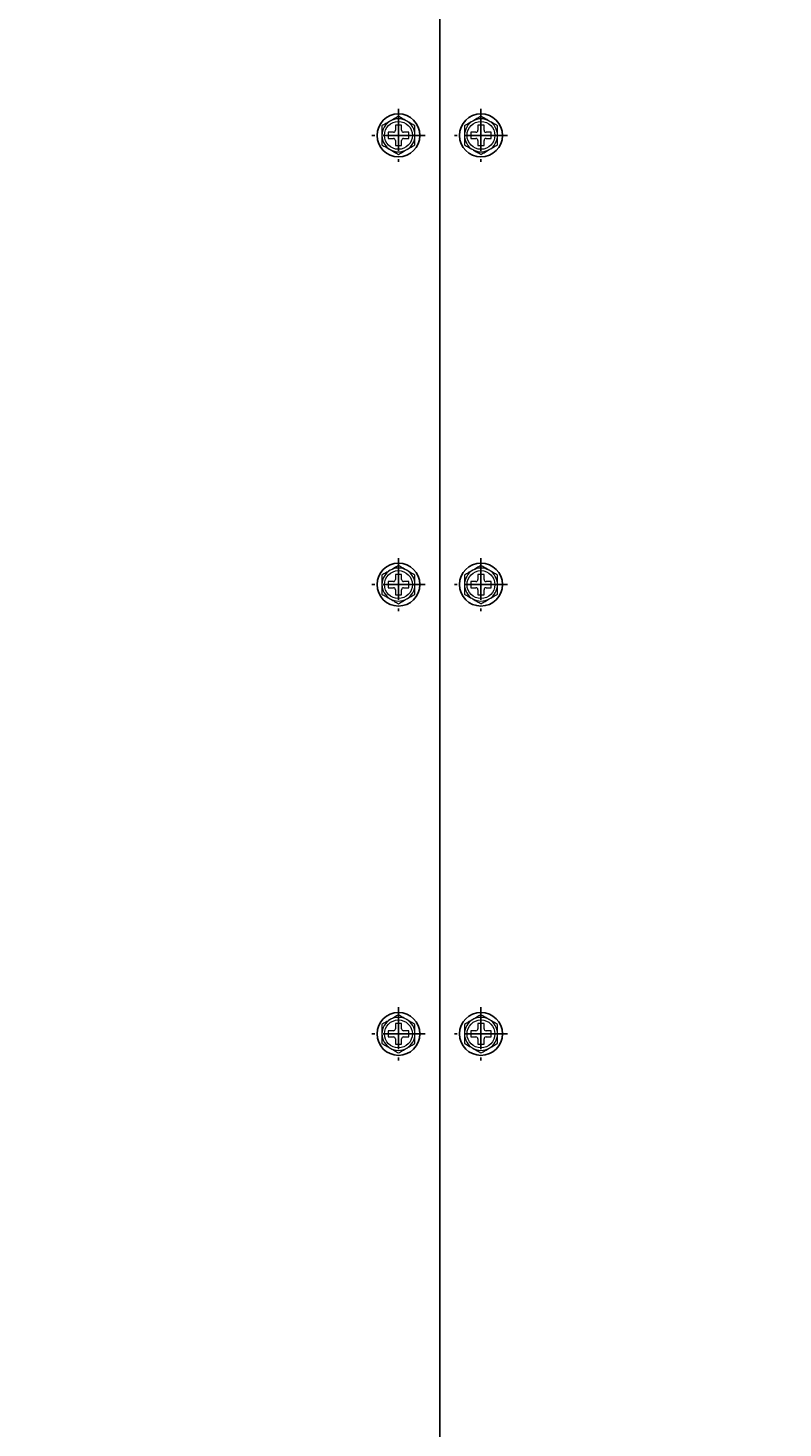
# Model space of a CAD drawing. Units: millimetres. Extents: x 15360 to 23547, y 952 to 6682.
# Drawn here: x 20241 to 20470, y 2287 to 2710 of the extents above; entities that cross this region are included whole.
import ezdxf

# ---------------------------------------------------------------- set-up
doc = ezdxf.new("R2010")
doc.units = ezdxf.units.MM
doc.linetypes.add('CENTERX2', pattern=[20.32, 12.7, -2.54, 2.54, -2.54])
doc.layers.add('005\u3000寸法', color=1, linetype='Continuous', lineweight=13)
doc.layers.add('ﾚｲﾔ1', color=7, linetype='Continuous')
doc.styles.get("Standard").update_dxf_attribs({"font": 'arial.ttf', "height": 50})
doc.dimstyles.new('ISO-25', dxfattribs={"dimtxt": 2.5, "dimasz": 40, "dimexe": 1.245, "dimexo": 8, "dimgap": 8, "dimtad": 1, "dimdsep": 46, "dimtxsty": 'Standard', "dimblk": 'OPEN30', "dimcen": 2.5, "dimazin": 0, "dimtfac": 1, "dimtmove": 0, "dimatfit": 3, "dimldrblk": 'OPEN30', "dimfxl": 1, "dimarcsym": 0})

# ---------------------------------------------------------------- blocks, each defined once
blk = doc.blocks.new('_Open30')
at = {"color": 0, "linetype": 'ByBlock', "lineweight": -2}
for p, q in [((-1, 0.267949), (0, 0)), ((0, 0), (-1, -0.267949)), ((0, 0), (-1, 0))]:
    blk.add_line(p, q, dxfattribs=at)
blk = doc.blocks.new('*D48')
at = {"layer": '005\u3000寸法', "color": 0, "lineweight": -2, "transparency": 16777216}
for p, q in [((20613.49, 3230.4), (19527.88, 3230.4)), ((19529.13, 2010.4), (19529.13, 3190.4)), ((19815.22, 1970.4), (19527.88, 1970.4))]:
    blk.add_line(p, q, dxfattribs=at)
at = {"layer": 'Defpoints', "color": 0, "transparency": 16777216}
for p in [(19529.13, 3230.4), (20621.49, 3230.4), (19823.22, 1970.4)]:
    blk.add_point(p, dxfattribs=at)
at = {"layer": '005\u3000寸法', "color": 0, "lineweight": -2, "transparency": 16777216, "xscale": 40, "yscale": 40, "zscale": 40}
for p, rotation in [((19529.13, 3230.4), 90), ((19529.13, 1970.4), 270)]:
    blk.add_blockref('_Open30', p, dxfattribs=dict(at, rotation=rotation))
at = {"layer": '005\u3000寸法', "color": 0, "transparency": 16777216, "insert": (19495.6, 2600.4), "char_height": 50, "attachment_point": 5, "rotation": 90}
blk.add_mtext('1260', dxfattribs=at)
blk = doc.blocks.new('*D49')
at = {"layer": '005\u3000寸法', "color": 0, "lineweight": -2, "transparency": 16777216}
for p, q in [((20613.49, 3230.4), (19438.7, 3230.4)), ((19439.95, 1905.4), (19439.95, 3190.4)), ((19451.16, 1865.4), (19438.7, 1865.4))]:
    blk.add_line(p, q, dxfattribs=at)
at = {"layer": 'Defpoints', "color": 0, "transparency": 16777216}
for p in [(19439.95, 3230.4), (20621.49, 3230.4), (19459.16, 1865.4)]:
    blk.add_point(p, dxfattribs=at)
at = {"layer": '005\u3000寸法', "color": 0, "lineweight": -2, "transparency": 16777216, "xscale": 40, "yscale": 40, "zscale": 40}
for p, rotation in [((19439.95, 3230.4), 90), ((19439.95, 1865.4), 270)]:
    blk.add_blockref('_Open30', p, dxfattribs=dict(at, rotation=rotation))
at = {"layer": '005\u3000寸法', "color": 0, "transparency": 16777216, "insert": (19406.42, 2547.9), "char_height": 50, "attachment_point": 5, "rotation": 90}
blk.add_mtext('1365', dxfattribs=at)

msp = doc.modelspace()

# ---------------------------------------------------------------- linework, layer by layer
at = {"layer": 'ﾚｲﾔ1', "color": 7}
msp.add_line((20365.523, 1986.401), (20365.523, 2836.401), dxfattribs=at)
at = {"layer": 'ﾚｲﾔ1', "color": 7, "linetype": 'CENTERX2'}
for p, q in [((20353.023, 2685.949), (20353.023, 2669.854)), ((20378.023, 2685.949), (20378.023, 2669.854)), ((20361.071, 2677.901), (20344.976, 2677.901)), ((20386.071, 2677.901), (20369.976, 2677.901)), ((20353.023, 2549.949), (20353.023, 2533.854)), ((20378.023, 2549.949), (20378.023, 2533.854)), ((20361.071, 2541.901), (20344.976, 2541.901)), ((20386.071, 2541.901), (20369.976, 2541.901)), ((20353.023, 2413.949), (20353.023, 2397.854)), ((20378.023, 2413.949), (20378.023, 2397.854)), ((20361.071, 2405.901), (20344.976, 2405.901)), ((20386.071, 2405.901), (20369.976, 2405.901))]:
    msp.add_line(p, q, dxfattribs=at)
at = {"layer": 'ﾚｲﾔ1', "color": 7, "linetype": 'Continuous', "lineweight": 15}
for p, q in [((20351.473, 2678.831), (20349.923, 2678.831)), ((20349.923, 2678.831), (20349.923, 2676.971)), ((20353.953, 2681.001), (20352.093, 2681.001)), ((20352.093, 2681.001), (20352.093, 2679.451)), ((20353.953, 2679.451), (20353.953, 2681.001)), ((20356.123, 2678.831), (20354.573, 2678.831)), ((20356.123, 2676.971), (20356.123, 2678.831)), ((20376.473, 2678.831), (20374.923, 2678.831)), ((20374.923, 2678.831), (20374.923, 2676.971)), ((20378.953, 2681.001), (20377.093, 2681.001)), ((20377.093, 2681.001), (20377.093, 2679.451)), ((20378.953, 2679.451), (20378.953, 2681.001)), ((20381.123, 2678.831), (20379.573, 2678.831)), ((20381.123, 2676.971), (20381.123, 2678.831)), ((20349.923, 2676.971), (20351.473, 2676.971)), ((20352.093, 2676.351), (20352.093, 2674.801)), ((20352.093, 2674.801), (20353.953, 2674.801)), ((20353.953, 2674.801), (20353.953, 2676.351)), ((20354.573, 2676.971), (20356.123, 2676.971)), ((20374.923, 2676.971), (20376.473, 2676.971)), ((20377.093, 2676.351), (20377.093, 2674.801)), ((20377.093, 2674.801), (20378.953, 2674.801)), ((20378.953, 2674.801), (20378.953, 2676.351)), ((20379.573, 2676.971), (20381.123, 2676.971)), ((20353.953, 2545.001), (20352.093, 2545.001)), ((20352.093, 2545.001), (20352.093, 2543.451)), ((20353.953, 2543.451), (20353.953, 2545.001)), ((20378.953, 2545.001), (20377.093, 2545.001)), ((20377.093, 2545.001), (20377.093, 2543.451)), ((20378.953, 2543.451), (20378.953, 2545.001)), ((20351.473, 2542.831), (20349.923, 2542.831)), ((20349.923, 2542.831), (20349.923, 2540.971)), ((20349.923, 2540.971), (20351.473, 2540.971)), ((20352.093, 2540.351), (20352.093, 2538.801)), ((20352.093, 2538.801), (20353.953, 2538.801)), ((20353.953, 2538.801), (20353.953, 2540.351)), ((20356.123, 2542.831), (20354.573, 2542.831)), ((20354.573, 2540.971), (20356.123, 2540.971)), ((20356.123, 2540.971), (20356.123, 2542.831)), ((20376.473, 2542.831), (20374.923, 2542.831)), ((20374.923, 2542.831), (20374.923, 2540.971)), ((20374.923, 2540.971), (20376.473, 2540.971)), ((20377.093, 2540.351), (20377.093, 2538.801)), ((20377.093, 2538.801), (20378.953, 2538.801)), ((20378.953, 2538.801), (20378.953, 2540.351)), ((20381.123, 2542.831), (20379.573, 2542.831)), ((20379.573, 2540.971), (20381.123, 2540.971)), ((20381.123, 2540.971), (20381.123, 2542.831)), ((20353.953, 2409.001), (20352.093, 2409.001)), ((20352.093, 2409.001), (20352.093, 2407.451)), ((20353.953, 2407.451), (20353.953, 2409.001)), ((20378.953, 2409.001), (20377.093, 2409.001)), ((20377.093, 2409.001), (20377.093, 2407.451)), ((20378.953, 2407.451), (20378.953, 2409.001)), ((20351.473, 2406.831), (20349.923, 2406.831)), ((20349.923, 2406.831), (20349.923, 2404.971)), ((20349.923, 2404.971), (20351.473, 2404.971)), ((20352.093, 2404.351), (20352.093, 2402.801)), ((20353.953, 2402.801), (20353.953, 2404.351)), ((20356.123, 2406.831), (20354.573, 2406.831)), ((20354.573, 2404.971), (20356.123, 2404.971)), ((20356.123, 2404.971), (20356.123, 2406.831)), ((20376.473, 2406.831), (20374.923, 2406.831)), ((20374.923, 2406.831), (20374.923, 2404.971)), ((20374.923, 2404.971), (20376.473, 2404.971)), ((20377.093, 2404.351), (20377.093, 2402.801)), ((20378.953, 2402.801), (20378.953, 2404.351)), ((20381.123, 2406.831), (20379.573, 2406.831)), ((20379.573, 2404.971), (20381.123, 2404.971)), ((20381.123, 2404.971), (20381.123, 2406.831)), ((20352.093, 2402.801), (20353.953, 2402.801)), ((20377.093, 2402.801), (20378.953, 2402.801))]:
    msp.add_line(p, q, dxfattribs=at)
at = {"layer": 'ﾚｲﾔ1', "color": 7}
for centre in [(20353.023, 2677.901), (20378.023, 2677.901), (20353.023, 2541.901), (20378.023, 2541.901), (20353.023, 2405.901), (20378.023, 2405.901)]:
    msp.add_circle(centre, 6.5, dxfattribs=at)
at = {"layer": 'ﾚｲﾔ1', "color": 7, "linetype": 'Continuous', "lineweight": 15}
for centre in [(20353.023, 2677.901), (20378.023, 2677.901), (20353.023, 2541.901), (20378.023, 2541.901), (20353.023, 2405.901), (20378.023, 2405.901)]:
    msp.add_circle(centre, 4.226, dxfattribs=at)
for centre, radius, start, end in [((20353.023, 2677.901), 5, 60, 120), ((20378.023, 2677.901), 5, 60, 120), ((20353.023, 2677.901), 5, 120, 180), ((20351.473, 2679.451), 0.62, 270, 0), ((20354.573, 2679.451), 0.62, 180, 270), ((20353.023, 2677.901), 5, 0, 60), ((20378.023, 2677.901), 5, 120, 180), ((20376.473, 2679.451), 0.62, 270, 0), ((20379.573, 2679.451), 0.62, 180, 270), ((20378.023, 2677.901), 5, 0, 60), ((20353.023, 2677.901), 5, 180, 240), ((20351.473, 2676.351), 0.62, 0, 90), ((20354.573, 2676.351), 0.62, 90, 180), ((20353.023, 2677.901), 5, 300, 0), ((20378.023, 2677.901), 5, 180, 240), ((20376.473, 2676.351), 0.62, 0, 90), ((20379.573, 2676.351), 0.62, 90, 180), ((20378.023, 2677.901), 5, 300, 0), ((20353.023, 2677.901), 5, 240, 300), ((20378.023, 2677.901), 5, 240, 300), ((20353.023, 2541.901), 5, 120, 180), ((20353.023, 2541.901), 5, 60, 120), ((20351.473, 2543.451), 0.62, 270, 0), ((20354.573, 2543.451), 0.62, 180, 270), ((20353.023, 2541.901), 5, 0, 60), ((20378.023, 2541.901), 5, 120, 180), ((20378.023, 2541.901), 5, 60, 120), ((20376.473, 2543.451), 0.62, 270, 0), ((20379.573, 2543.451), 0.62, 180, 270), ((20378.023, 2541.901), 5, 0, 60), ((20353.023, 2541.901), 5, 180, 240), ((20351.473, 2540.351), 0.62, 0, 90), ((20354.573, 2540.351), 0.62, 90, 180), ((20353.023, 2541.901), 5, 300, 0), ((20378.023, 2541.901), 5, 180, 240), ((20376.473, 2540.351), 0.62, 0, 90), ((20379.573, 2540.351), 0.62, 90, 180), ((20378.023, 2541.901), 5, 300, 0), ((20353.023, 2541.901), 5, 240, 300), ((20378.023, 2541.901), 5, 240, 300), ((20353.023, 2405.901), 5, 120, 180), ((20353.023, 2405.901), 5, 60, 120), ((20351.473, 2407.451), 0.62, 270, 0), ((20354.573, 2407.451), 0.62, 180, 270), ((20353.023, 2405.901), 5, 0, 60), ((20378.023, 2405.901), 5, 120, 180), ((20378.023, 2405.901), 5, 60, 120), ((20376.473, 2407.451), 0.62, 270, 0), ((20379.573, 2407.451), 0.62, 180, 270), ((20378.023, 2405.901), 5, 0, 60), ((20353.023, 2405.901), 5, 180, 240), ((20351.473, 2404.351), 0.62, 0, 90), ((20354.573, 2404.351), 0.62, 90, 180), ((20353.023, 2405.901), 5, 300, 0), ((20378.023, 2405.901), 5, 180, 240), ((20376.473, 2404.351), 0.62, 0, 90), ((20379.573, 2404.351), 0.62, 90, 180), ((20378.023, 2405.901), 5, 300, 0), ((20353.023, 2405.901), 5, 240, 300), ((20378.023, 2405.901), 5, 240, 300)]:
    msp.add_arc(centre, radius, start, end, dxfattribs=at)
for points, knots in [([(20353.023, 2683.675), (20352.822, 2683.558), (20352.417, 2683.325), (20351.797, 2682.967), (20351.165, 2682.602), (20350.738, 2682.355), (20350.523, 2682.231)], [0, 0, 0, 0, 0.24726861, 0.49536257, 0.74687401, 1, 1, 1, 1]), ([(20355.523, 2682.231), (20355.464, 2682.266), (20355.21, 2682.412), (20354.762, 2682.671), (20354.179, 2683.008), (20353.598, 2683.343), (20353.215, 2683.564), (20353.023, 2683.675)], [0, 0, 0, 0, 0.0700283, 0.2997919, 0.5308172, 0.7650185, 1, 1, 1, 1]), ([(20378.023, 2683.675), (20377.822, 2683.558), (20377.417, 2683.325), (20376.797, 2682.967), (20376.165, 2682.602), (20375.738, 2682.355), (20375.523, 2682.231)], [0, 0, 0, 0, 0.24726861, 0.49536257, 0.74687401, 1, 1, 1, 1]), ([(20380.523, 2682.231), (20380.464, 2682.266), (20380.21, 2682.412), (20379.762, 2682.671), (20379.179, 2683.008), (20378.598, 2683.343), (20378.215, 2683.564), (20378.023, 2683.675)], [0, 0, 0, 0, 0.0700283, 0.2997919, 0.5308172, 0.7650185, 1, 1, 1, 1]), ([(20350.523, 2682.231), (20350.464, 2682.197), (20350.21, 2682.051), (20349.762, 2681.792), (20349.179, 2681.455), (20348.598, 2681.12), (20348.215, 2680.899), (20348.023, 2680.788)], [0, 0, 0, 0, 0.07002834, 0.2997919, 0.53081722, 0.7650185, 1, 1, 1, 1]), ([(20348.023, 2680.788), (20348.023, 2680.602), (20348.023, 2680.228), (20348.023, 2679.659), (20348.023, 2679.08), (20348.023, 2678.494), (20348.023, 2678.099), (20348.023, 2677.901)], [0, 0, 0, 0, 0.1979131, 0.3967873, 0.5962069, 0.7976706, 1, 1, 1, 1]), ([(20358.023, 2680.788), (20357.822, 2680.905), (20357.417, 2681.138), (20356.797, 2681.496), (20356.165, 2681.861), (20355.738, 2682.108), (20355.523, 2682.231)], [0, 0, 0, 0, 0.2472686, 0.4953626, 0.746874, 1, 1, 1, 1]), ([(20358.023, 2677.901), (20358.023, 2678.095), (20358.023, 2678.484), (20358.023, 2679.068), (20358.023, 2679.65), (20358.023, 2680.225), (20358.023, 2680.602), (20358.023, 2680.788)], [0, 0, 0, 0, 0.1985643, 0.3979891, 0.5997247, 0.802087, 1, 1, 1, 1]), ([(20375.523, 2682.231), (20375.464, 2682.197), (20375.21, 2682.051), (20374.762, 2681.792), (20374.179, 2681.455), (20373.598, 2681.12), (20373.215, 2680.899), (20373.023, 2680.788)], [0, 0, 0, 0, 0.07002834, 0.2997919, 0.53081722, 0.7650185, 1, 1, 1, 1]), ([(20373.023, 2680.788), (20373.023, 2680.602), (20373.023, 2680.228), (20373.023, 2679.659), (20373.023, 2679.08), (20373.023, 2678.494), (20373.023, 2678.099), (20373.023, 2677.901)], [0, 0, 0, 0, 0.1979131, 0.3967873, 0.5962069, 0.7976706, 1, 1, 1, 1]), ([(20383.023, 2680.788), (20382.822, 2680.905), (20382.417, 2681.138), (20381.797, 2681.496), (20381.165, 2681.861), (20380.738, 2682.108), (20380.523, 2682.231)], [0, 0, 0, 0, 0.2472686, 0.4953626, 0.746874, 1, 1, 1, 1]), ([(20383.023, 2677.901), (20383.023, 2678.095), (20383.023, 2678.484), (20383.023, 2679.068), (20383.023, 2679.65), (20383.023, 2680.225), (20383.023, 2680.602), (20383.023, 2680.788)], [0, 0, 0, 0, 0.1985643, 0.3979891, 0.5997247, 0.802087, 1, 1, 1, 1]), ([(20348.023, 2677.901), (20348.023, 2677.685), (20348.023, 2677.28), (20348.023, 2676.688), (20348.023, 2676.127), (20348.023, 2675.568), (20348.023, 2675.199), (20348.023, 2675.015)], [0, 0, 0, 0, 0.2215769, 0.4147208, 0.6085436, 0.8040608, 1, 1, 1, 1]), ([(20348.023, 2675.015), (20348.225, 2674.898), (20348.629, 2674.665), (20349.25, 2674.306), (20349.882, 2673.941), (20350.309, 2673.695), (20350.523, 2673.571)], [0, 0, 0, 0, 0.24726861, 0.49536257, 0.74687401, 1, 1, 1, 1]), ([(20355.523, 2673.571), (20355.583, 2673.605), (20355.836, 2673.752), (20356.285, 2674.011), (20356.868, 2674.347), (20357.449, 2674.683), (20357.832, 2674.904), (20358.023, 2675.015)], [0, 0, 0, 0, 0.0700283, 0.2997919, 0.5308172, 0.7650185, 1, 1, 1, 1]), ([(20358.023, 2675.015), (20358.023, 2675.197), (20358.023, 2675.561), (20358.023, 2676.118), (20358.023, 2676.681), (20358.023, 2677.277), (20358.023, 2677.685), (20358.023, 2677.901)], [0, 0, 0, 0, 0.1934492, 0.3872646, 0.5825167, 0.778423, 1, 1, 1, 1]), ([(20373.023, 2677.901), (20373.023, 2677.685), (20373.023, 2677.28), (20373.023, 2676.688), (20373.023, 2676.127), (20373.023, 2675.568), (20373.023, 2675.199), (20373.023, 2675.015)], [0, 0, 0, 0, 0.2215769, 0.4147208, 0.6085436, 0.8040608, 1, 1, 1, 1]), ([(20373.023, 2675.015), (20373.225, 2674.898), (20373.629, 2674.665), (20374.25, 2674.306), (20374.882, 2673.941), (20375.309, 2673.695), (20375.523, 2673.571)], [0, 0, 0, 0, 0.24726861, 0.49536257, 0.74687401, 1, 1, 1, 1]), ([(20380.523, 2673.571), (20380.583, 2673.605), (20380.836, 2673.752), (20381.285, 2674.011), (20381.868, 2674.347), (20382.449, 2674.683), (20382.832, 2674.904), (20383.023, 2675.015)], [0, 0, 0, 0, 0.0700283, 0.2997919, 0.5308172, 0.7650185, 1, 1, 1, 1]), ([(20383.023, 2675.015), (20383.023, 2675.197), (20383.023, 2675.561), (20383.023, 2676.118), (20383.023, 2676.681), (20383.023, 2677.277), (20383.023, 2677.685), (20383.023, 2677.901)], [0, 0, 0, 0, 0.1934492, 0.3872646, 0.5825167, 0.778423, 1, 1, 1, 1]), ([(20350.523, 2673.571), (20350.583, 2673.537), (20350.836, 2673.391), (20351.285, 2673.132), (20351.868, 2672.795), (20352.449, 2672.46), (20352.832, 2672.239), (20353.023, 2672.128)], [0, 0, 0, 0, 0.0700283, 0.2997919, 0.5308172, 0.7650185, 1, 1, 1, 1]), ([(20353.023, 2672.128), (20353.225, 2672.244), (20353.629, 2672.478), (20354.25, 2672.836), (20354.882, 2673.201), (20355.309, 2673.448), (20355.523, 2673.571)], [0, 0, 0, 0, 0.2472686, 0.4953626, 0.746874, 1, 1, 1, 1]), ([(20375.523, 2673.571), (20375.583, 2673.537), (20375.836, 2673.391), (20376.285, 2673.132), (20376.868, 2672.795), (20377.449, 2672.46), (20377.832, 2672.239), (20378.023, 2672.128)], [0, 0, 0, 0, 0.0700283, 0.2997919, 0.5308172, 0.7650185, 1, 1, 1, 1]), ([(20378.023, 2672.128), (20378.225, 2672.244), (20378.629, 2672.478), (20379.25, 2672.836), (20379.882, 2673.201), (20380.309, 2673.448), (20380.523, 2673.571)], [0, 0, 0, 0, 0.2472686, 0.4953626, 0.746874, 1, 1, 1, 1]), ([(20353.023, 2547.675), (20352.822, 2547.558), (20352.417, 2547.325), (20351.797, 2546.967), (20351.165, 2546.602), (20350.738, 2546.355), (20350.523, 2546.231)], [0, 0, 0, 0, 0.24726861, 0.49536257, 0.74687401, 1, 1, 1, 1]), ([(20355.523, 2546.231), (20355.464, 2546.266), (20355.21, 2546.412), (20354.762, 2546.671), (20354.179, 2547.008), (20353.598, 2547.343), (20353.215, 2547.564), (20353.023, 2547.675)], [0, 0, 0, 0, 0.0700283, 0.2997919, 0.5308172, 0.7650185, 1, 1, 1, 1]), ([(20378.023, 2547.675), (20377.822, 2547.558), (20377.417, 2547.325), (20376.797, 2546.967), (20376.165, 2546.602), (20375.738, 2546.355), (20375.523, 2546.231)], [0, 0, 0, 0, 0.24726861, 0.49536257, 0.74687401, 1, 1, 1, 1]), ([(20380.523, 2546.231), (20380.464, 2546.266), (20380.21, 2546.412), (20379.762, 2546.671), (20379.179, 2547.008), (20378.598, 2547.343), (20378.215, 2547.564), (20378.023, 2547.675)], [0, 0, 0, 0, 0.0700283, 0.2997919, 0.5308172, 0.7650185, 1, 1, 1, 1]), ([(20350.523, 2546.231), (20350.464, 2546.197), (20350.21, 2546.051), (20349.762, 2545.792), (20349.179, 2545.455), (20348.598, 2545.12), (20348.215, 2544.899), (20348.023, 2544.788)], [0, 0, 0, 0, 0.07002834, 0.2997919, 0.53081722, 0.7650185, 1, 1, 1, 1]), ([(20348.023, 2544.788), (20348.023, 2544.602), (20348.023, 2544.228), (20348.023, 2543.659), (20348.023, 2543.08), (20348.023, 2542.494), (20348.023, 2542.099), (20348.023, 2541.901)], [0, 0, 0, 0, 0.1979131, 0.3967873, 0.5962069, 0.7976706, 1, 1, 1, 1]), ([(20358.023, 2544.788), (20357.822, 2544.905), (20357.417, 2545.138), (20356.797, 2545.496), (20356.165, 2545.861), (20355.738, 2546.108), (20355.523, 2546.231)], [0, 0, 0, 0, 0.2472686, 0.4953626, 0.746874, 1, 1, 1, 1]), ([(20358.023, 2541.901), (20358.023, 2542.095), (20358.023, 2542.484), (20358.023, 2543.068), (20358.023, 2543.65), (20358.023, 2544.225), (20358.023, 2544.602), (20358.023, 2544.788)], [0, 0, 0, 0, 0.1985643, 0.3979891, 0.5997247, 0.802087, 1, 1, 1, 1]), ([(20375.523, 2546.231), (20375.464, 2546.197), (20375.21, 2546.051), (20374.762, 2545.792), (20374.179, 2545.455), (20373.598, 2545.12), (20373.215, 2544.899), (20373.023, 2544.788)], [0, 0, 0, 0, 0.07002834, 0.2997919, 0.53081722, 0.7650185, 1, 1, 1, 1]), ([(20373.023, 2544.788), (20373.023, 2544.602), (20373.023, 2544.228), (20373.023, 2543.659), (20373.023, 2543.08), (20373.023, 2542.494), (20373.023, 2542.099), (20373.023, 2541.901)], [0, 0, 0, 0, 0.1979131, 0.3967873, 0.5962069, 0.7976706, 1, 1, 1, 1]), ([(20383.023, 2544.788), (20382.822, 2544.905), (20382.417, 2545.138), (20381.797, 2545.496), (20381.165, 2545.861), (20380.738, 2546.108), (20380.523, 2546.231)], [0, 0, 0, 0, 0.2472686, 0.4953626, 0.746874, 1, 1, 1, 1]), ([(20383.023, 2541.901), (20383.023, 2542.095), (20383.023, 2542.484), (20383.023, 2543.068), (20383.023, 2543.65), (20383.023, 2544.225), (20383.023, 2544.602), (20383.023, 2544.788)], [0, 0, 0, 0, 0.1985643, 0.3979891, 0.5997247, 0.802087, 1, 1, 1, 1]), ([(20348.023, 2541.901), (20348.023, 2541.685), (20348.023, 2541.28), (20348.023, 2540.688), (20348.023, 2540.127), (20348.023, 2539.568), (20348.023, 2539.199), (20348.023, 2539.015)], [0, 0, 0, 0, 0.2215769, 0.4147208, 0.6085436, 0.8040608, 1, 1, 1, 1]), ([(20348.023, 2539.015), (20348.225, 2538.898), (20348.629, 2538.665), (20349.25, 2538.306), (20349.882, 2537.941), (20350.309, 2537.695), (20350.523, 2537.571)], [0, 0, 0, 0, 0.24726861, 0.49536257, 0.74687401, 1, 1, 1, 1]), ([(20355.523, 2537.571), (20355.583, 2537.605), (20355.836, 2537.752), (20356.285, 2538.011), (20356.868, 2538.347), (20357.449, 2538.683), (20357.832, 2538.904), (20358.023, 2539.015)], [0, 0, 0, 0, 0.0700283, 0.2997919, 0.5308172, 0.7650185, 1, 1, 1, 1]), ([(20358.023, 2539.015), (20358.023, 2539.197), (20358.023, 2539.561), (20358.023, 2540.118), (20358.023, 2540.681), (20358.023, 2541.277), (20358.023, 2541.685), (20358.023, 2541.901)], [0, 0, 0, 0, 0.1934492, 0.3872646, 0.5825167, 0.778423, 1, 1, 1, 1]), ([(20373.023, 2541.901), (20373.023, 2541.685), (20373.023, 2541.28), (20373.023, 2540.688), (20373.023, 2540.127), (20373.023, 2539.568), (20373.023, 2539.199), (20373.023, 2539.015)], [0, 0, 0, 0, 0.2215769, 0.4147208, 0.6085436, 0.8040608, 1, 1, 1, 1]), ([(20373.023, 2539.015), (20373.225, 2538.898), (20373.629, 2538.665), (20374.25, 2538.306), (20374.882, 2537.941), (20375.309, 2537.695), (20375.523, 2537.571)], [0, 0, 0, 0, 0.24726861, 0.49536257, 0.74687401, 1, 1, 1, 1]), ([(20380.523, 2537.571), (20380.583, 2537.605), (20380.836, 2537.752), (20381.285, 2538.011), (20381.868, 2538.347), (20382.449, 2538.683), (20382.832, 2538.904), (20383.023, 2539.015)], [0, 0, 0, 0, 0.0700283, 0.2997919, 0.5308172, 0.7650185, 1, 1, 1, 1]), ([(20383.023, 2539.015), (20383.023, 2539.197), (20383.023, 2539.561), (20383.023, 2540.118), (20383.023, 2540.681), (20383.023, 2541.277), (20383.023, 2541.685), (20383.023, 2541.901)], [0, 0, 0, 0, 0.1934492, 0.3872646, 0.5825167, 0.778423, 1, 1, 1, 1]), ([(20350.523, 2537.571), (20350.583, 2537.537), (20350.836, 2537.391), (20351.285, 2537.132), (20351.868, 2536.795), (20352.449, 2536.46), (20352.832, 2536.239), (20353.023, 2536.128)], [0, 0, 0, 0, 0.0700283, 0.2997919, 0.5308172, 0.7650185, 1, 1, 1, 1]), ([(20353.023, 2536.128), (20353.225, 2536.244), (20353.629, 2536.478), (20354.25, 2536.836), (20354.882, 2537.201), (20355.309, 2537.448), (20355.523, 2537.571)], [0, 0, 0, 0, 0.2472686, 0.4953626, 0.746874, 1, 1, 1, 1]), ([(20375.523, 2537.571), (20375.583, 2537.537), (20375.836, 2537.391), (20376.285, 2537.132), (20376.868, 2536.795), (20377.449, 2536.46), (20377.832, 2536.239), (20378.023, 2536.128)], [0, 0, 0, 0, 0.0700283, 0.2997919, 0.5308172, 0.7650185, 1, 1, 1, 1]), ([(20378.023, 2536.128), (20378.225, 2536.244), (20378.629, 2536.478), (20379.25, 2536.836), (20379.882, 2537.201), (20380.309, 2537.448), (20380.523, 2537.571)], [0, 0, 0, 0, 0.2472686, 0.4953626, 0.746874, 1, 1, 1, 1]), ([(20353.023, 2411.675), (20352.822, 2411.558), (20352.417, 2411.325), (20351.797, 2410.967), (20351.165, 2410.602), (20350.738, 2410.355), (20350.523, 2410.231)], [0, 0, 0, 0, 0.24726861, 0.49536257, 0.74687401, 1, 1, 1, 1]), ([(20355.523, 2410.231), (20355.464, 2410.266), (20355.21, 2410.412), (20354.762, 2410.671), (20354.179, 2411.008), (20353.598, 2411.343), (20353.215, 2411.564), (20353.023, 2411.675)], [0, 0, 0, 0, 0.0700283, 0.2997919, 0.5308172, 0.7650185, 1, 1, 1, 1]), ([(20378.023, 2411.675), (20377.822, 2411.558), (20377.417, 2411.325), (20376.797, 2410.967), (20376.165, 2410.602), (20375.738, 2410.355), (20375.523, 2410.231)], [0, 0, 0, 0, 0.24726861, 0.49536257, 0.74687401, 1, 1, 1, 1]), ([(20380.523, 2410.231), (20380.464, 2410.266), (20380.21, 2410.412), (20379.762, 2410.671), (20379.179, 2411.008), (20378.598, 2411.343), (20378.215, 2411.564), (20378.023, 2411.675)], [0, 0, 0, 0, 0.0700283, 0.2997919, 0.5308172, 0.7650185, 1, 1, 1, 1]), ([(20350.523, 2410.231), (20350.464, 2410.197), (20350.21, 2410.051), (20349.762, 2409.792), (20349.179, 2409.455), (20348.598, 2409.12), (20348.215, 2408.899), (20348.023, 2408.788)], [0, 0, 0, 0, 0.07002834, 0.2997919, 0.53081722, 0.7650185, 1, 1, 1, 1]), ([(20348.023, 2408.788), (20348.023, 2408.602), (20348.023, 2408.228), (20348.023, 2407.659), (20348.023, 2407.08), (20348.023, 2406.494), (20348.023, 2406.099), (20348.023, 2405.901)], [0, 0, 0, 0, 0.1979131, 0.3967873, 0.5962069, 0.7976706, 1, 1, 1, 1]), ([(20358.023, 2408.788), (20357.822, 2408.905), (20357.417, 2409.138), (20356.797, 2409.496), (20356.165, 2409.861), (20355.738, 2410.108), (20355.523, 2410.231)], [0, 0, 0, 0, 0.2472686, 0.4953626, 0.746874, 1, 1, 1, 1]), ([(20358.023, 2405.901), (20358.023, 2406.095), (20358.023, 2406.484), (20358.023, 2407.068), (20358.023, 2407.65), (20358.023, 2408.225), (20358.023, 2408.602), (20358.023, 2408.788)], [0, 0, 0, 0, 0.1985643, 0.3979891, 0.5997247, 0.802087, 1, 1, 1, 1]), ([(20375.523, 2410.231), (20375.464, 2410.197), (20375.21, 2410.051), (20374.762, 2409.792), (20374.179, 2409.455), (20373.598, 2409.12), (20373.215, 2408.899), (20373.023, 2408.788)], [0, 0, 0, 0, 0.07002834, 0.2997919, 0.53081722, 0.7650185, 1, 1, 1, 1]), ([(20373.023, 2408.788), (20373.023, 2408.602), (20373.023, 2408.228), (20373.023, 2407.659), (20373.023, 2407.08), (20373.023, 2406.494), (20373.023, 2406.099), (20373.023, 2405.901)], [0, 0, 0, 0, 0.1979131, 0.3967873, 0.5962069, 0.7976706, 1, 1, 1, 1]), ([(20383.023, 2408.788), (20382.822, 2408.905), (20382.417, 2409.138), (20381.797, 2409.496), (20381.165, 2409.861), (20380.738, 2410.108), (20380.523, 2410.231)], [0, 0, 0, 0, 0.2472686, 0.4953626, 0.746874, 1, 1, 1, 1]), ([(20383.023, 2405.901), (20383.023, 2406.095), (20383.023, 2406.484), (20383.023, 2407.068), (20383.023, 2407.65), (20383.023, 2408.225), (20383.023, 2408.602), (20383.023, 2408.788)], [0, 0, 0, 0, 0.1985643, 0.3979891, 0.5997247, 0.802087, 1, 1, 1, 1]), ([(20348.023, 2405.901), (20348.023, 2405.685), (20348.023, 2405.28), (20348.023, 2404.688), (20348.023, 2404.127), (20348.023, 2403.568), (20348.023, 2403.199), (20348.023, 2403.015)], [0, 0, 0, 0, 0.2215769, 0.4147208, 0.6085436, 0.8040608, 1, 1, 1, 1]), ([(20348.023, 2403.015), (20348.225, 2402.898), (20348.629, 2402.665), (20349.25, 2402.306), (20349.882, 2401.941), (20350.309, 2401.695), (20350.523, 2401.571)], [0, 0, 0, 0, 0.24726861, 0.49536257, 0.74687401, 1, 1, 1, 1]), ([(20355.523, 2401.571), (20355.583, 2401.605), (20355.836, 2401.752), (20356.285, 2402.011), (20356.868, 2402.347), (20357.449, 2402.683), (20357.832, 2402.904), (20358.023, 2403.015)], [0, 0, 0, 0, 0.0700283, 0.2997919, 0.5308172, 0.7650185, 1, 1, 1, 1]), ([(20358.023, 2403.015), (20358.023, 2403.197), (20358.023, 2403.561), (20358.023, 2404.118), (20358.023, 2404.681), (20358.023, 2405.277), (20358.023, 2405.685), (20358.023, 2405.901)], [0, 0, 0, 0, 0.1934492, 0.3872646, 0.5825167, 0.778423, 1, 1, 1, 1]), ([(20373.023, 2405.901), (20373.023, 2405.685), (20373.023, 2405.28), (20373.023, 2404.688), (20373.023, 2404.127), (20373.023, 2403.568), (20373.023, 2403.199), (20373.023, 2403.015)], [0, 0, 0, 0, 0.2215769, 0.4147208, 0.6085436, 0.8040608, 1, 1, 1, 1]), ([(20373.023, 2403.015), (20373.225, 2402.898), (20373.629, 2402.665), (20374.25, 2402.306), (20374.882, 2401.941), (20375.309, 2401.695), (20375.523, 2401.571)], [0, 0, 0, 0, 0.24726861, 0.49536257, 0.74687401, 1, 1, 1, 1]), ([(20380.523, 2401.571), (20380.583, 2401.605), (20380.836, 2401.752), (20381.285, 2402.011), (20381.868, 2402.347), (20382.449, 2402.683), (20382.832, 2402.904), (20383.023, 2403.015)], [0, 0, 0, 0, 0.0700283, 0.2997919, 0.5308172, 0.7650185, 1, 1, 1, 1]), ([(20383.023, 2403.015), (20383.023, 2403.197), (20383.023, 2403.561), (20383.023, 2404.118), (20383.023, 2404.681), (20383.023, 2405.277), (20383.023, 2405.685), (20383.023, 2405.901)], [0, 0, 0, 0, 0.1934492, 0.3872646, 0.5825167, 0.778423, 1, 1, 1, 1]), ([(20350.523, 2401.571), (20350.583, 2401.537), (20350.836, 2401.391), (20351.285, 2401.132), (20351.868, 2400.795), (20352.449, 2400.46), (20352.832, 2400.239), (20353.023, 2400.128)], [0, 0, 0, 0, 0.0700283, 0.2997919, 0.5308172, 0.7650185, 1, 1, 1, 1]), ([(20353.023, 2400.128), (20353.225, 2400.244), (20353.629, 2400.478), (20354.25, 2400.836), (20354.882, 2401.201), (20355.309, 2401.448), (20355.523, 2401.571)], [0, 0, 0, 0, 0.2472686, 0.4953626, 0.746874, 1, 1, 1, 1]), ([(20375.523, 2401.571), (20375.583, 2401.537), (20375.836, 2401.391), (20376.285, 2401.132), (20376.868, 2400.795), (20377.449, 2400.46), (20377.832, 2400.239), (20378.023, 2400.128)], [0, 0, 0, 0, 0.0700283, 0.2997919, 0.5308172, 0.7650185, 1, 1, 1, 1]), ([(20378.023, 2400.128), (20378.225, 2400.244), (20378.629, 2400.478), (20379.25, 2400.836), (20379.882, 2401.201), (20380.309, 2401.448), (20380.523, 2401.571)], [0, 0, 0, 0, 0.2472686, 0.4953626, 0.746874, 1, 1, 1, 1])]:
    msp.add_open_spline(points, degree=3, knots=knots, dxfattribs=at)

# ---------------------------------------------------------------- dimensions: what is measured, and where the dimension line sits
at = {"layer": '005\u3000寸法'}
for base, p1, picture, middle in [((19439.948, 3230.401), (19459.157, 1865.401), '*D49', (19406.423, 2547.901)), ((19529.125, 3230.401), (19823.223, 1970.401), '*D48', (19495.6, 2600.401))]:
    dim = msp.add_linear_dim(base=base, p1=p1, p2=(20621.489, 3230.401), angle=90, dimstyle='ISO-25', dxfattribs=at)
    dim.commit()
    dim.dimension.update_dxf_attribs({"geometry": picture, "text_midpoint": middle})

doc.saveas('drawing.dxf')
